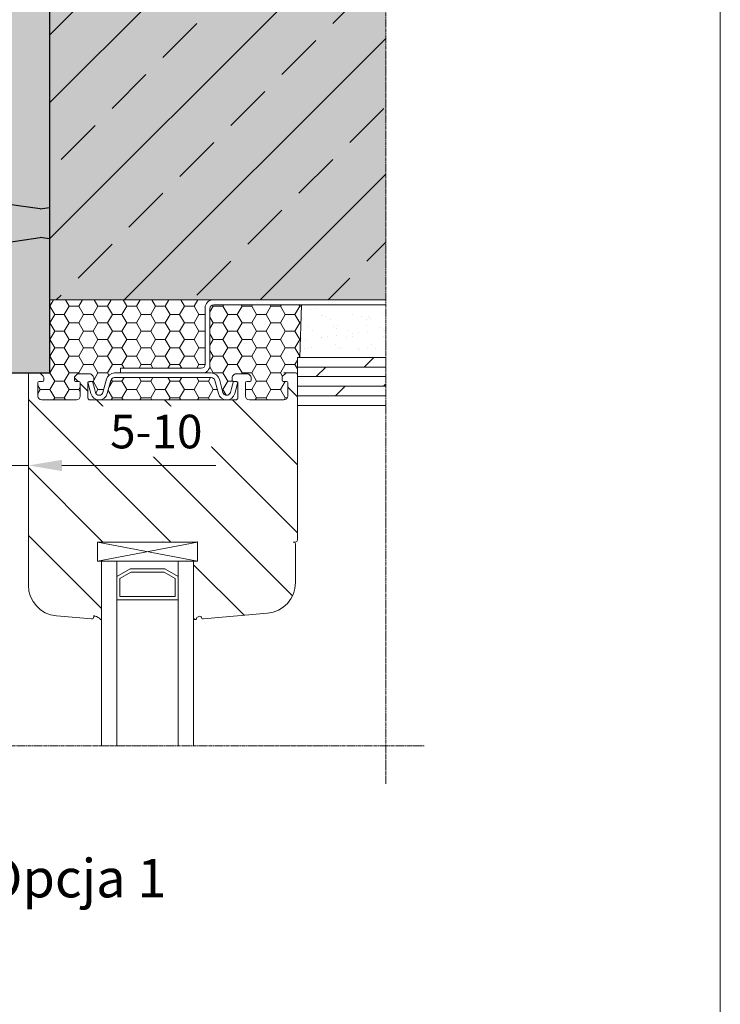
# Model space of a CAD drawing. Units: inches. Extents: x -8427 to 8781, y 18652 to 21119.
# Drawn here: x -2642 to -2459, y 19405 to 19661 of the extents above; entities that cross this region are included whole.
import ezdxf

# ---------------------------------------------------------------- set-up
doc = ezdxf.new("R2010")
doc.units = ezdxf.units.IN
doc.header["$LTSCALE"] = 0.25
doc.header["$MEASUREMENT"] = 0
doc.linetypes.add('DASHDOT', pattern=[1, 0.5, -0.25, 0, -0.25])
doc.layers.add('Etex-0-Viewports', color=2, linetype='Continuous', lineweight=9, plot=False)
for name, color, linetype, lineweight in [('Etex-Dimensions', 7, 'Continuous', 13), ('Etex-Systemlines-Centerlines', 252, 'DASHDOT', 13), ('Etex-Window and roof components', 252, 'Continuous', 13)]:
    doc.layers.add(name, color=color, linetype=linetype, lineweight=lineweight)
for name, color, linetype in [('Etex-Insulation', 252, 'Continuous'), ('Etex-Text-legends-PL', 7, 'Continuous'), ('Etex-Wall structure concrete ISO', 252, 'Continuous'), ('Etex-Wall structure masonry', 252, 'Continuous')]:
    doc.layers.add(name, color=color, linetype=linetype)
doc.layers.add('Etex-Solid Hatch insulation', color=7, linetype='Continuous', true_color=0xffffeb)
doc.layers.add('Etex-Solid Hatch wall (masonry-concrete)', color=7, linetype='Continuous', true_color=0xe8e8e8)
doc.styles.add('style Equitone', font='trebuc.ttf')
doc.dimstyles.new('Equitone', dxfattribs={"dimscale": 0, "dimtxt": 7, "dimasz": 7, "dimexe": 2.5, "dimexo": 4, "dimgap": 3.5, "dimtad": 1, "dimdec": 0, "dimzin": 0, "dimdsep": 46, "dimtxsty": 'style Equitone', "dimcen": 4, "dimclrt": 7, "dimadec": 0, "dimazin": 0, "dimtfac": 1, "dimtdec": 0, "dimtmove": 0, "dimatfit": 3, "dimfxl": 1, "dimtolj": 1, "dimtzin": 0, "dimlwd": 13, "dimlwe": 13, "dimarcsym": 1})

# ---------------------------------------------------------------- blocks, each defined once
blk = doc.blocks.new('*D205')
at = {"layer": 'Defpoints', "color": 0, "ltscale": 100, "transparency": 16777216}
for p in [(-2643.98, 19558.04), (-2639.48, 19545.04), (-2639.48, 19542.04)]:
    blk.add_point(p, dxfattribs=at)
at = {"layer": 'Etex-Dimensions', "color": 0, "linetype": 'Continuous', "lineweight": 13, "ltscale": 100, "transparency": 16777216}
for p, q in [((-2643.98, 19553.04), (-2643.98, 19538.79)), ((-2639.48, 19547.04), (-2639.48, 19551.29)), ((-2652.73, 19545.04), (-2661.48, 19545.04)), ((-2643.98, 19545.04), (-2639.48, 19545.04)), ((-2630.73, 19545.04), (-2590.67, 19545.04))]:
    blk.add_line(p, q, dxfattribs=at)
at = {"layer": 'Etex-Dimensions', "color": 0, "ltscale": 100, "transparency": 16777216}
for points in [[(-2652.73, 19546.49), (-2652.73, 19543.58), (-2643.98, 19545.04)], [(-2630.73, 19546.49), (-2630.73, 19543.58), (-2639.48, 19545.04)]]:
    blk.add_solid(points, dxfattribs=at)
at = {"layer": 'Etex-Dimensions', "color": 7, "ltscale": 100, "transparency": 16777216, "insert": (-2606.19, 19553.86), "char_height": 8.75, "attachment_point": 5, "style": 'style Equitone', "bg_fill": 3, "box_fill_scale": 1.25, "bg_fill_color": 256, "bg_fill_true_color": 13158600, "bg_fill_transparency": 0}
blk.add_mtext('\\A1;5-10', dxfattribs=at)

msp = doc.modelspace()

# ---------------------------------------------------------------- hatches: boundary and pattern name
at = {"layer": 'Etex-Insulation'}
h = msp.add_hatch(dxfattribs=at)
h.set_pattern_fill('H1INSUN1', color=256, scale=1.25, angle=90, pattern_type=2)
h.set_pattern_definition([(157.38, (-2782.727, 19617.99), (-125, 4e-06), [32.5, -1592.5]), (157.38, (-2782.727, 19742.99), (-125, 4e-06), [32.5, -1592.5]), (157.38, (-2782.727, 19867.99), (-125, 4e-06), [32.5, -1592.5]), (157.38, (-2782.727, 19992.99), (-125, 4e-06), [32.5, -1592.5]), (157.38, (-2782.727, 20117.99), (-125, 4e-06), [32.5, -1592.5]), (202.25, (-2782.727, 19722.99), (-125, -3e-06), [29.71, -2941.504]), (202.249, (-2782.727, 19847.99), (-125, -3e-06), [29.712, -2941.504]), (202.249, (-2782.727, 19972.99), (-125, -3e-06), [29.712, -2941.504]), (202.249, (-2782.727, 20097.99), (-125, -3e-06), [29.712, -2941.504]), (202.249, (-2782.727, 20222.99), (-125, -3e-06), [29.712, -2941.504]), (202.249, (-2782.727, 20347.99), (-125, -3e-06), [29.712, -2941.504]), (202.249, (-2782.727, 20472.99), (-125, -3e-06), [29.712, -2941.504]), (202.249, (-2782.727, 20597.99), (-125, -3e-06), [29.712, -2941.504]), (202.249, (-2782.727, 20722.99), (-125, -3e-06), [29.712, -2941.504]), (337.75, (-2810.227, 19691.74), (-125, -9e-06), [29.71, -2941.504]), (337.751, (-2810.227, 19816.74), (-125, -9e-06), [29.712, -2941.504]), (337.751, (-2810.227, 19941.74), (-125, -9e-06), [29.712, -2941.504]), (337.751, (-2810.227, 20066.74), (-125, -9e-06), [29.712, -2941.504]), (337.751, (-2810.227, 20191.74), (-125, -9e-06), [29.712, -2941.504]), (337.751, (-2810.227, 20316.74), (-125, -9e-06), [29.712, -2941.504]), (337.751, (-2810.227, 20441.74), (-125, -9e-06), [29.712, -2941.504]), (337.751, (-2810.227, 20566.74), (-125, -9e-06), [29.712, -2941.504]), (337.751, (-2810.227, 20691.74), (-125, -9e-06), [29.712, -2941.504]), (22.62, (-2812.727, 19647.99), (-125, -4e-06), [32.5, -1592.5]), (22.62, (-2812.727, 19772.99), (-125, -4e-06), [32.5, -1592.5]), (22.62, (-2812.727, 19897.99), (-125, -4e-06), [32.5, -1592.5]), (22.62, (-2812.727, 20022.99), (-125, -4e-06), [32.5, -1592.5]), (22.62, (-2812.727, 20147.99), (-125, -4e-06), [32.5, -1592.5]), (171.87, (-2761.477, 19611.742), (-125, 6e-06), [8.839, -875.045]), (158.199, (-2770.227, 19612.99), (-125, -1e-06), [13.463, -659.683]), (158.199, (-2770.227, 19737.99), (-125, -1e-06), [13.463, -659.683]), (21.8, (-2782.727, 19660.49), (-125, 1e-06), [13.463, -659.683]), (21.801, (-2782.727, 19785.49), (-125, 1e-06), [13.463, -659.683]), (8.13, (-2770.227, 19665.492), (-125, -6e-06), [8.839, -875.045]), (8.13, (-2761.477, 19611.742), (-125, -6e-06), [8.839, -875.045]), (26.565, (-2752.727, 19612.99), (-125, 2e-06), [8.385, -271.123]), (45, (-2745.23, 19616.74), (-125, 8e-15), [8.84, -167.938]), (56.31, (-2738.98, 19622.99), (-125, -4e-06), [4.51, -446.19]), (56.31, (-2738.98, 19747.99), (-125, -4e-06), [4.51, -446.19]), (56.31, (-2738.98, 19872.99), (-125, -4e-06), [4.507, -446.19]), (71.565, (-2736.48, 19626.74), (-125, -3e-07), [3.95, -391.33]), (71.565, (-2736.48, 19751.74), (-125, -3e-07), [3.95, -391.33]), (71.565, (-2736.48, 19876.74), (-125, -3e-07), [3.95, -391.33]), (71.565, (-2735.23, 19630.49), (-125, -3e-07), [3.95, -391.33]), (71.565, (-2735.23, 19755.49), (-125, -3e-07), [3.95, -391.33]), (71.565, (-2735.23, 19880.49), (-125, -3e-07), [3.95, -391.33]), (90, (-2733.98, 19634.24), (-125, 8e-15), [10, -115]), (108.435, (-2733.98, 19644.24), (-125, 3e-07), [3.95, -391.33]), (108.435, (-2733.98, 19769.24), (-125, 3e-07), [3.95, -391.33]), (108.435, (-2733.98, 19894.24), (-125, 3e-07), [3.95, -391.33]), (108.435, (-2735.23, 19647.99), (-125, 3e-07), [3.95, -391.33]), (108.435, (-2735.23, 19772.99), (-125, 3e-07), [3.95, -391.33]), (108.435, (-2735.23, 19897.99), (-125, 3e-07), [3.95, -391.33]), (123.69, (-2736.48, 19651.74), (-125, 4e-06), [4.51, -446.19]), (123.69, (-2736.48, 19776.74), (-125, 4e-06), [4.51, -446.19]), (123.69, (-2736.48, 19901.74), (-125, 4e-06), [4.507, -446.187]), (135, (-2738.98, 19655.49), (-125, 8e-15), [8.84, -167.94]), (153.435, (-2745.227, 19661.74), (-125, -2e-06), [8.385, -271.123]), (171.87, (-2752.727, 19665.492), (-125, 6e-06), [8.839, -875.045]), (171.87, (-2761.477, 19674.242), (-125, 6e-06), [8.839, -875.045]), (158.2, (-2770.227, 19675.49), (-125, -1e-06), [13.463, -659.683]), (158.199, (-2770.227, 19800.49), (-125, -1e-06), [13.463, -659.683]), (21.801, (-2782.727, 19722.99), (-125, 1e-06), [13.463, -659.683]), (21.801, (-2782.727, 19847.99), (-125, 1e-06), [13.463, -659.683]), (8.13, (-2770.227, 19727.992), (-125, -6e-06), [8.839, -875.045]), (8.13, (-2761.477, 19674.242), (-125, -6e-06), [8.839, -875.045]), (26.565, (-2752.727, 19675.49), (-125, 2e-06), [8.385, -271.123]), (45, (-2745.23, 19679.24), (-125, 8e-15), [8.84, -167.94]), (56.31, (-2738.98, 19685.49), (-125, -4e-06), [4.51, -446.19]), (56.31, (-2738.98, 19810.49), (-125, -4e-06), [4.51, -446.19]), (56.31, (-2738.98, 19935.49), (-125, -4e-06), [4.507, -446.187]), (71.565, (-2736.48, 19689.24), (-125, -3e-07), [3.95, -391.33]), (71.565, (-2736.48, 19814.24), (-125, -3e-07), [3.95, -391.33]), (71.565, (-2736.48, 19939.24), (-125, -3e-07), [3.95, -391.33]), (71.565, (-2735.23, 19692.99), (-125, -3e-07), [3.95, -391.33]), (71.565, (-2735.23, 19817.99), (-125, -3e-07), [3.95, -391.33]), (71.565, (-2735.23, 19942.99), (-125, -3e-07), [3.95, -391.33]), (90, (-2733.98, 19696.74), (-125, 8e-15), [10, -115]), (108.435, (-2733.98, 19706.74), (-125, 3e-07), [3.95, -391.33]), (108.435, (-2733.98, 19831.74), (-125, 3e-07), [3.95, -391.33]), (108.435, (-2733.98, 19956.74), (-125, 3e-07), [3.95, -391.33]), (108.435, (-2735.23, 19710.49), (-125, 3e-07), [3.95, -391.33]), (108.435, (-2735.23, 19835.49), (-125, 3e-07), [3.95, -391.33]), (108.435, (-2735.23, 19960.49), (-125, 3e-07), [3.95, -391.33]), (123.69, (-2736.48, 19714.24), (-125, 4e-06), [4.51, -446.19]), (123.69, (-2736.48, 19839.24), (-125, 4e-06), [4.51, -446.19]), (123.69, (-2736.48, 19964.24), (-125, 4e-06), [4.507, -446.187]), (135, (-2738.98, 19717.99), (-125, 8e-15), [8.84, -167.94]), (153.435, (-2745.227, 19724.24), (-125, -2e-06), [8.385, -271.123]), (171.87, (-2752.727, 19727.992), (-125, 6e-06), [8.839, -875.045]), (171.87, (-2831.477, 19642.992), (-125, 6e-06), [8.839, -875.045]), (153.435, (-2840.227, 19644.24), (-125, -2e-06), [8.385, -271.123]), (135, (-2847.73, 19647.99), (-125, 8e-15), [8.84, -167.938]), (123.69, (-2853.98, 19654.24), (-125, 4e-06), [4.51, -446.19]), (123.69, (-2853.98, 19779.24), (-125, 4e-06), [4.51, -446.19]), (123.69, (-2853.98, 19904.24), (-125, 4e-06), [4.507, -446.187]), (108.435, (-2856.48, 19657.99), (-125, 3e-07), [3.95, -391.33]), (108.435, (-2856.48, 19782.99), (-125, 3e-07), [3.95, -391.33]), (108.435, (-2856.48, 19907.99), (-125, 3e-07), [3.95, -391.33]), (108.435, (-2857.73, 19661.74), (-125, 3e-07), [3.95, -391.33]), (108.435, (-2857.73, 19786.74), (-125, 3e-07), [3.95, -391.33]), (108.435, (-2857.73, 19911.74), (-125, 3e-07), [3.95, -391.33]), (90, (-2858.98, 19665.49), (-125, 8e-15), [10, -115]), (71.565, (-2858.98, 19675.49), (-125, -3e-07), [3.95, -391.33]), (71.565, (-2858.98, 19800.49), (-125, -3e-07), [3.95, -391.33]), (71.565, (-2858.98, 19925.49), (-125, -3e-07), [3.95, -391.33]), (71.565, (-2857.73, 19679.24), (-125, -3e-07), [3.95, -391.33]), (71.565, (-2857.73, 19804.24), (-125, -3e-07), [3.95, -391.33]), (71.565, (-2857.73, 19929.24), (-125, -3e-07), [3.95, -391.33]), (56.31, (-2856.48, 19682.99), (-125, -4e-06), [4.51, -446.19]), (56.31, (-2856.48, 19807.99), (-125, -4e-06), [4.507, -446.187]), (56.31, (-2856.48, 19932.99), (-125, -4e-06), [4.507, -446.187]), (45, (-2853.98, 19686.74), (-125, 8e-15), [8.84, -167.938]), (26.565, (-2847.727, 19692.99), (-125, 2e-06), [8.385, -271.123]), (8.13, (-2840.227, 19696.742), (-125, -6e-06), [8.839, -875.045]), (8.13, (-2831.477, 19642.992), (-125, -6e-06), [8.839, -875.045]), (20.556, (-2822.727, 19644.24), (-125, 2e-06), [10.68, -1057.32]), (20.556, (-2822.727, 19769.24), (-125, 2e-06), [10.68, -1057.32]), (20.556, (-2822.727, 19894.24), (-125, 2e-06), [10.68, -1057.32]), (158.199, (-2810.227, 19691.74), (-125, -1e-06), [13.463, -659.683]), (158.199, (-2810.227, 19816.74), (-125, -1e-06), [13.463, -659.683]), (171.87, (-2822.727, 19696.742), (-125, 6e-06), [8.839, -875.045]), (90, (-2858.98, 19607.99), (-125, 8e-15), [5, -120]), (71.565, (-2858.98, 19612.99), (-125, -3e-07), [3.95, -391.33]), (71.565, (-2858.98, 19737.99), (-125, -3e-07), [3.95, -391.33]), (71.565, (-2858.98, 19862.99), (-125, -3e-07), [3.95, -391.33]), (71.565, (-2857.73, 19616.74), (-125, -3e-07), [3.95, -391.33]), (71.565, (-2857.73, 19741.74), (-125, -3e-07), [3.95, -391.33]), (71.565, (-2857.73, 19866.74), (-125, -3e-07), [3.95, -391.33]), (56.31, (-2856.48, 19620.49), (-125, -4e-06), [4.51, -446.19]), (56.31, (-2856.48, 19745.49), (-125, -4e-06), [4.51, -446.19]), (56.31, (-2856.48, 19870.49), (-125, -4e-06), [4.507, -446.187]), (45, (-2853.98, 19624.24), (-125, 8e-15), [8.84, -167.938]), (26.565, (-2847.727, 19630.49), (-125, 2e-06), [8.385, -271.123]), (8.13, (-2840.227, 19634.242), (-125, -6e-06), [8.839, -875.045]), (159.444, (-2812.727, 19630.49), (-125, -2e-06), [10.68, -1057.32]), (159.444, (-2812.727, 19755.49), (-125, -2e-06), [10.68, -1057.32]), (159.444, (-2812.727, 19880.49), (-125, -2e-06), [10.68, -1057.32]), (171.87, (-2822.727, 19634.242), (-125, 6e-06), [8.839, -875.045]), (171.87, (-2831.477, 19705.492), (-125, 6e-06), [8.839, -875.045]), (153.435, (-2840.227, 19706.74), (-125, -2e-06), [8.385, -271.123]), (135, (-2847.73, 19710.49), (-125, 8e-15), [8.84, -167.938]), (123.69, (-2853.98, 19716.74), (-125, 4e-06), [4.51, -446.19]), (123.69, (-2853.98, 19841.74), (-125, 4e-06), [4.507, -446.187]), (123.69, (-2853.98, 19966.74), (-125, 4e-06), [4.507, -446.187]), (108.435, (-2856.48, 19720.49), (-125, 3e-07), [3.95, -391.33]), (108.435, (-2856.48, 19845.49), (-125, 3e-07), [3.95, -391.33]), (108.435, (-2856.48, 19970.49), (-125, 3e-07), [3.953, -391.33]), (108.435, (-2857.73, 19724.24), (-125, 3e-07), [3.95, -391.33]), (108.435, (-2857.73, 19849.24), (-125, 3e-07), [3.95, -391.33]), (108.435, (-2857.73, 19974.24), (-125, 3e-07), [3.953, -391.33]), (90, (-2858.98, 19727.99), (-125, 8e-15), [5, -120]), (8.13, (-2831.477, 19705.492), (-125, -6e-06), [8.839, -875.045]), (21.801, (-2822.727, 19706.74), (-125, 1e-06), [13.463, -659.683]), (21.801, (-2822.727, 19831.74), (-125, 1e-06), [13.463, -659.683])])
h.paths.add_polyline_path([(-2681.06, 19673.6), (-2688.13, 19680.67), (-2684.59, 19684.21), (-2684.59, 19756.31), (-2681.06, 19759.84), (-2688.13, 19766.91), (-2684.59, 19770.45), (-2684.59, 19773.8), (-2733.98, 19773.8), (-2733.98, 19608.04), (-2727.99, 19608.04), (-2727.99, 19608.59, -0.088373), (-2723.11, 19609.66, -0.083321), (-2718.49, 19608.7, -0.360673), (-2718.23, 19608.38), (-2718.23, 19608.04), (-2694.47, 19608.04), (-2694.47, 19606.04), (-2684.59, 19606.04), (-2684.59, 19670.07)])
h.paths.add_polyline_path([(-2633.98, 19773.8), (-2674.59, 19773.8), (-2674.59, 19770.45), (-2678.13, 19766.91), (-2671.06, 19759.84), (-2674.59, 19756.31), (-2674.59, 19684.21), (-2678.13, 19680.67), (-2671.06, 19673.6), (-2674.59, 19670.07), (-2674.59, 19606.04), (-2652.04, 19606.04), (-2652.04, 19569.1), (-2633.98, 19569.1)])
at = {"layer": 'Etex-Solid Hatch insulation', "ltscale": 100}
h = msp.add_hatch(color=256, dxfattribs=at)
h.dxf.hatch_style = 1
h.paths.add_polyline_path([(-2681.06, 19673.6), (-2688.13, 19680.67), (-2684.59, 19684.21), (-2684.59, 19756.31), (-2681.06, 19759.84), (-2688.13, 19766.91), (-2684.59, 19770.45), (-2684.59, 19773.8), (-2733.98, 19773.8), (-2733.98, 19608.04), (-2727.99, 19608.04), (-2727.99, 19608.59, -0.088373), (-2723.11, 19609.66, -0.083321), (-2718.49, 19608.7, -0.360673), (-2718.23, 19608.38), (-2718.23, 19608.04), (-2694.47, 19608.04), (-2694.47, 19606.04), (-2684.59, 19606.04), (-2684.59, 19670.07)])
h.paths.add_polyline_path([(-2633.98, 19773.8), (-2674.59, 19773.8), (-2674.59, 19770.45), (-2678.13, 19766.91), (-2671.06, 19759.84), (-2674.59, 19756.31), (-2674.59, 19684.21), (-2678.13, 19680.67), (-2671.06, 19673.6), (-2674.59, 19670.07), (-2674.59, 19606.04), (-2652.04, 19606.04), (-2652.04, 19569.1), (-2633.98, 19569.1)])
at = {"layer": 'Etex-Solid Hatch wall (masonry-concrete)', "ltscale": 100}
h = msp.add_hatch(color=256, dxfattribs=at)
h.dxf.hatch_style = 1
h.paths.add_polyline_path([(-2633.98, 19588.1), (-2546.48, 19588.1), (-2546.48, 19719.1), (-2633.98, 19719.1)])
h.paths.add_polyline_path([(-2546.48, 19719.1), (-2546.48, 19773.8), (-2633.98, 19773.8), (-2633.98, 19719.1)])
at = {"layer": 'Etex-Wall structure concrete ISO', "transparency": 33554559}
h = msp.add_hatch(dxfattribs=at)
h.set_pattern_fill('ANSI33', color=256, scale=100)
h.set_pattern_definition([(45, (-19124.254, 7780.645), (-17.67767, 17.67767), []), (45, (-19106.576, 7780.645), (-17.67767, 17.67767), [12.5, -6.25])])
h.paths.add_polyline_path([(-2633.98, 19588.1), (-2546.48, 19588.1), (-2546.48, 19719.1), (-2633.98, 19719.1)])
at = {"layer": 'Etex-Window and roof components'}
h = msp.add_hatch(dxfattribs=at)
h.set_pattern_fill('HONEY', color=256, scale=20)
h.set_pattern_definition([(0, (-39558.8785, 7912.4267), (3.75, 2.16506351), [2.5, -5]), (120, (-39558.8785, 7912.4267), (-3.75, 2.16506351), [2.5, -5]), (60, (-39558.8785, 7912.4267), (8e-16, 4.33012702), [-5, 2.5])])
h.paths.add_polyline_path([(-2593.48, 19586.1, -0.41423), (-2591.48, 19588.1), (-2594.23, 19588.1), (-2633.98, 19588.1), (-2633.98, 19569.1), (-2636.68, 19569.1, -0.198912), (-2636.33, 19568.95), (-2635.62, 19568.24, -0.198912), (-2635.48, 19567.89), (-2635.48, 19567.2, -0.414214), (-2635.78, 19566.9), (-2636.68, 19566.9, 0.414214), (-2636.98, 19566.6), (-2636.98, 19563.1, 0.414214), (-2635.98, 19562.1), (-2626.98, 19562.1, 0.414214), (-2625.98, 19563.1), (-2625.98, 19566.6, 0.414214), (-2626.28, 19566.9), (-2627.18, 19566.9, -0.414214), (-2627.48, 19567.2), (-2627.48, 19567.89, -0.198912), (-2627.33, 19568.24), (-2626.82, 19568.75, -0.198912), (-2626.47, 19568.9), (-2623.48, 19568.9, -0.198912), (-2623.13, 19568.75), (-2622.62, 19568.24, -0.198912), (-2622.48, 19567.89), (-2622.48, 19567.2, -0.414214), (-2622.78, 19566.9), (-2622.79, 19566.9), (-2622.3, 19565.05), (-2622.03, 19564.03, 0.764987), (-2620.1, 19564.04), (-2619.84, 19565.01), (-2619.18, 19567.46, -0.340681), (-2617.05, 19569.1), (-2615.48, 19569.1), (-2615.48, 19570.35), (-2611.48, 19570.35), (-2594.48, 19570.35, 0.414214), (-2593.48, 19571.35)])
h.paths.add_polyline_path([(-2568.4, 19586.85), (-2591.23, 19586.85, 0.414236), (-2592.23, 19585.85), (-2592.23, 19571.1, -0.414214), (-2594.23, 19569.1), (-2591.9, 19569.1, -0.339457), (-2589.78, 19567.47), (-2589.78, 19567.47), (-2588.86, 19564.04, 0.769953), (-2586.92, 19564.05), (-2586.65, 19565.05), (-2586.16, 19566.9), (-2586.18, 19566.9, -0.414214), (-2586.48, 19567.2), (-2586.48, 19567.89, -0.198912), (-2586.33, 19568.24), (-2585.82, 19568.75, -0.198912), (-2585.47, 19568.9), (-2582.48, 19568.9, -0.198912), (-2582.13, 19568.75), (-2581.62, 19568.24, -0.198912), (-2581.48, 19567.89), (-2581.48, 19567.2, -0.414214), (-2581.78, 19566.9), (-2582.68, 19566.9, 0.414214), (-2582.98, 19566.6), (-2582.98, 19563.1, 0.414214), (-2581.98, 19562.1), (-2572.98, 19562.1, 0.414214), (-2571.98, 19563.1), (-2571.98, 19566.6, 0.414214), (-2572.28, 19566.9), (-2573.18, 19566.9, -0.414214), (-2573.48, 19567.2), (-2573.48, 19567.89, -0.198912), (-2573.33, 19568.24), (-2572.62, 19568.95, -0.198324), (-2572.27, 19569.1), (-2570.71, 19569.1), (-2569.98, 19569.1, -0.414214), (-2569.48, 19568.6), (-2569.48, 19573.1), (-2568.83, 19573.1)])
h.paths.add_polyline_path([(-2591.9, 19567.9), (-2617.05, 19567.9, 0.340994), (-2618.02, 19567.15), (-2618.68, 19564.69), (-2618.94, 19563.73, -0.339606), (-2621.06, 19562.1), (-2587.89, 19562.1, -0.339453), (-2590.02, 19563.73), (-2590.94, 19567.16, 0.337679)])
h = msp.add_hatch(dxfattribs=at)
h.set_pattern_fill('AR-SAND', color=256, scale=3, style=0)
h.set_pattern_definition([(37.5, (0, 0), (-0.1889801, 5.7804713), [0, -4.56, 0, -5.1, 0, -4.875]), (7.5, (0, 0), (5.30933, 8.4664382), [0, -2.46, 0, -4.11, 0, -1.575]), (327.5, (-3.69, 0), (9.3424256, 0.0169772), [0, -1.5, 0, -5.4, 0, -7.05]), (317.5, (-3.69, 0), (9.0183798, 2.6330267), [0, -0.75, 0, -3.54, 0, -4.05])])
h.paths.add_polyline_path([(-2546.48, 19573.1), (-2546.48, 19586.1), (-2568.46, 19586.1), (-2568.83, 19573.1)])
h = msp.add_hatch(dxfattribs=at)
h.set_pattern_fill('DOLMIT', color=256, scale=10)
h.set_pattern_definition([(0, (-18572.0868, 7780.6448), (0, 2.5), []), (45, (-18572.087, 7780.645), (-5, 5), [3.535534, -7.071068])])
h.paths.add_polyline_path([(-2546.48, 19560.6), (-2546.48, 19573.1), (-2569.48, 19573.1), (-2569.48, 19560.6)])
at = {"layer": 'Etex-Window and roof components', "transparency": 33554559}
h = msp.add_hatch(dxfattribs=at)
h.set_pattern_fill('ANSI31', color=256, scale=100, angle=90)
h.set_pattern_definition([(135, (-39582.984, 8510.779), (-8.8388348, -8.8388348), [])])
edge = h.paths.add_edge_path()
edge.add_line((-2621.48, 19525.1), (-2621.48, 19520.1))
edge.add_line((-2621.48, 19520.1), (-2621.48, 19520.1))
edge.add_line((-2621.48, 19520.1), (-2620.48, 19520.1))
edge.add_line((-2620.48, 19520.1), (-2620.48, 19505))
edge.add_arc((-2620.59, 19505.01), 0.11, 222.3966, 357.7714, ccw=False)
edge.add_arc((-2623.02, 19502.74), 3.22, 42.9086, 76.892)
edge.add_arc((-2622.33, 19506.02), 0.15, 180, 282.3078, ccw=False)
edge.add_line((-2622.48, 19506.02), (-2622.48, 19505.6))
edge.add_arc((-2622.98, 19505.6), 0.5, 265, 360, ccw=False)
edge.add_line((-2623.02, 19505.1), (-2632.17, 19505.9))
edge.add_arc((-2631.48, 19513.87), 8, 180, 265, ccw=False)
edge.add_line((-2639.48, 19513.87), (-2639.48, 19537.2))
edge.add_line((-2639.48, 19537.2), (-2639.48, 19568.6))
edge.add_arc((-2638.98, 19568.6), 0.5, 90, 180, ccw=False)
edge.add_line((-2638.98, 19569.1), (-2636.68, 19569.1))
edge.add_arc((-2636.68, 19568.6), 0.5, 45, 90, ccw=False)
edge.add_line((-2636.33, 19568.95), (-2635.62, 19568.24))
edge.add_arc((-2635.98, 19567.89), 0.5, 0, 45, ccw=False)
edge.add_line((-2635.48, 19567.89), (-2635.48, 19567.2))
edge.add_arc((-2635.78, 19567.2), 0.3, 270, 360, ccw=False)
edge.add_line((-2635.78, 19566.9), (-2636.68, 19566.9))
edge.add_arc((-2636.68, 19566.6), 0.3, 90, 180)
edge.add_line((-2636.98, 19566.6), (-2636.98, 19563.1))
edge.add_arc((-2635.98, 19563.1), 1, 180, 270)
edge.add_line((-2635.98, 19562.1), (-2626.98, 19562.1))
edge.add_arc((-2626.98, 19563.1), 1, 270, 360)
edge.add_line((-2625.98, 19563.1), (-2625.98, 19566.6))
edge.add_arc((-2626.28, 19566.6), 0.3, 360, 450)
edge.add_line((-2626.28, 19566.9), (-2627.18, 19566.9))
edge.add_arc((-2627.18, 19567.2), 0.3, 180, 270, ccw=False)
edge.add_line((-2627.48, 19567.2), (-2627.48, 19567.89))
edge.add_arc((-2626.98, 19567.89), 0.5, 135, 180, ccw=False)
edge.add_line((-2627.33, 19568.24), (-2626.82, 19568.75))
edge.add_arc((-2626.47, 19568.4), 0.5, 90, 135, ccw=False)
edge.add_line((-2626.47, 19568.9), (-2623.48, 19568.9))
edge.add_arc((-2623.48, 19568.4), 0.5, 45, 90, ccw=False)
edge.add_line((-2623.13, 19568.75), (-2622.62, 19568.24))
edge.add_arc((-2622.98, 19567.89), 0.5, 0, 45, ccw=False)
edge.add_line((-2622.48, 19567.89), (-2622.48, 19567.2))
edge.add_arc((-2622.78, 19567.2), 0.3, 270, 360, ccw=False)
edge.add_line((-2622.78, 19566.9), (-2623.68, 19566.9))
edge.add_arc((-2623.68, 19566.6), 0.3, 90, 180)
edge.add_line((-2623.98, 19566.6), (-2623.98, 19562.6))
edge.add_arc((-2623.48, 19562.6), 0.5, 180, 270)
edge.add_line((-2623.48, 19562.1), (-2585.48, 19562.1))
edge.add_arc((-2585.48, 19562.6), 0.5, 270, 360)
edge.add_line((-2584.98, 19562.6), (-2584.98, 19566.6))
edge.add_arc((-2585.28, 19566.6), 0.3, 360, 450)
edge.add_line((-2585.28, 19566.9), (-2586.18, 19566.9))
edge.add_arc((-2586.18, 19567.2), 0.3, 180, 270, ccw=False)
edge.add_line((-2586.48, 19567.2), (-2586.48, 19567.89))
edge.add_arc((-2585.98, 19567.89), 0.5, 135, 180, ccw=False)
edge.add_line((-2586.33, 19568.24), (-2585.82, 19568.75))
edge.add_arc((-2585.47, 19568.4), 0.5, 90, 135, ccw=False)
edge.add_line((-2585.47, 19568.9), (-2582.48, 19568.9))
edge.add_arc((-2582.48, 19568.4), 0.5, 45, 90, ccw=False)
edge.add_line((-2582.13, 19568.75), (-2581.62, 19568.24))
edge.add_arc((-2581.98, 19567.89), 0.5, 0, 45, ccw=False)
edge.add_line((-2581.48, 19567.89), (-2581.48, 19567.2))
edge.add_arc((-2581.78, 19567.2), 0.3, 270, 360, ccw=False)
edge.add_line((-2581.78, 19566.9), (-2582.68, 19566.9))
edge.add_arc((-2582.68, 19566.6), 0.3, 90, 180)
edge.add_line((-2582.98, 19566.6), (-2582.98, 19563.1))
edge.add_arc((-2581.98, 19563.1), 1, 180, 270)
edge.add_line((-2581.98, 19562.1), (-2572.98, 19562.1))
edge.add_arc((-2572.98, 19563.1), 1, 270, 360)
edge.add_line((-2571.98, 19563.1), (-2571.98, 19566.6))
edge.add_arc((-2572.28, 19566.6), 0.3, 360, 450)
edge.add_line((-2572.28, 19566.9), (-2573.18, 19566.9))
edge.add_arc((-2573.18, 19567.2), 0.3, 180, 270, ccw=False)
edge.add_line((-2573.48, 19567.2), (-2573.48, 19567.89))
edge.add_arc((-2572.98, 19567.89), 0.5, 135, 180, ccw=False)
edge.add_line((-2573.33, 19568.24), (-2572.62, 19568.95))
edge.add_arc((-2572.27, 19568.6), 0.5, 89.8704, 135, ccw=False)
edge.add_line((-2572.27, 19569.1), (-2570.71, 19569.1))
edge.add_line((-2570.71, 19569.1), (-2569.98, 19569.1))
edge.add_arc((-2569.98, 19568.6), 0.5, 0, 89.889, ccw=False)
edge.add_line((-2569.48, 19568.6), (-2569.48, 19525.6))
edge.add_arc((-2569.98, 19525.6), 0.5, 270, 360, ccw=False)
edge.add_line((-2569.98, 19525.1), (-2570.48, 19525.1))
edge.add_arc((-2570.48, 19524.6), 0.5, 0, 90, ccw=False)
edge.add_line((-2569.98, 19524.6), (-2569.98, 19514.53))
edge.add_arc((-2577.98, 19514.53), 8, 275, 360, ccw=False)
edge.add_line((-2577.28, 19506.56), (-2593.93, 19505.1))
edge.add_arc((-2593.98, 19505.6), 0.5, 168.5171, 275, ccw=False)
edge.add_spline(control_points=[(-2594.48, 19505.7), (-2594.85, 19505.82), (-2595.06, 19505.75), (-2595.56, 19505.59), (-2595.74, 19505.3), (-2595.73, 19505.1), (-2595.83, 19505), (-2595.91, 19504.95), (-2596.22, 19504.94), (-2596.36, 19505.05), (-2596.46, 19505.19), (-2596.48, 19505.48)], knot_values=[0.047619, 0.047619, 0.047619, 0.047619, 0.05291, 0.058201, 0.063492, 0.068783, 0.074074, 0.079365, 0.084656, 0.089947, 0.095238, 0.095238, 0.095238, 0.095238], weights=[1, 1, 1, 1, 1, 1, 1, 1, 1, 1, 1, 1], degree=3, periodic=0)
edge.add_line((-2596.48, 19505.48), (-2596.48, 19520.1))
edge.add_line((-2596.48, 19520.1), (-2595.48, 19520.1))
edge.add_line((-2595.48, 19520.1), (-2595.48, 19520.1))
edge.add_line((-2595.48, 19520.1), (-2595.48, 19525.1))
edge.add_line((-2595.48, 19525.1), (-2595.48, 19525.1))
edge.add_line((-2595.48, 19525.1), (-2621.48, 19525.1))

# ---------------------------------------------------------------- linework, layer by layer
at = {"layer": 'Etex-Insulation', "ltscale": 100}
msp.add_line((-2652.04, 19569.1), (-2633.98, 19569.1), dxfattribs=at)
at = {"layer": 'Etex-Systemlines-Centerlines'}
for p, q in [((-2546.48, 19783.8), (-2546.48, 19462.08)), ((-2536.48, 19472.08), (-2674.59, 19472.08))]:
    msp.add_line(p, q, dxfattribs=at)
at = {"layer": 'Etex-Wall structure masonry', "transparency": 33554687}
msp.add_line((-2633.98, 19773.8), (-2633.98, 19569.1), dxfattribs=at)
at = {"layer": 'Etex-Window and roof components'}
for p, q in [((-2546.48, 19588.1), (-2633.98, 19588.1)), ((-2593.48, 19586.1), (-2593.48, 19571.35)), ((-2591.48, 19588.1), (-2575.98, 19588.1)), ((-2591.23, 19586.85), (-2546.48, 19586.85)), ((-2575.93, 19588.1), (-2575.98, 19588.1)), ((-2565.98, 19588.1), (-2566.03, 19588.1)), ((-2565.98, 19588.1), (-2546.48, 19588.1)), ((-2592.23, 19571.1), (-2592.23, 19585.85)), ((-2569.48, 19573.1), (-2546.48, 19573.1)), ((-2639.48, 19537.2), (-2639.48, 19568.6)), ((-2638.98, 19569.1), (-2636.68, 19569.1)), ((-2637.73, 19569.1), (-2633.98, 19569.1)), ((-2636.33, 19568.95), (-2635.62, 19568.24)), ((-2627.33, 19568.24), (-2626.82, 19568.75)), ((-2626.47, 19568.9), (-2623.48, 19568.9)), ((-2623.13, 19568.75), (-2622.62, 19568.24)), ((-2611.48, 19569.1), (-2617.05, 19569.1)), ((-2615.48, 19569.1), (-2615.48, 19570.35)), ((-2611.48, 19570.35), (-2615.48, 19570.35)), ((-2594.48, 19570.35), (-2611.48, 19570.35)), ((-2594.23, 19569.1), (-2611.48, 19569.1)), ((-2591.9, 19569.1), (-2594.23, 19569.1)), ((-2586.33, 19568.24), (-2585.82, 19568.75)), ((-2585.47, 19568.9), (-2582.48, 19568.9)), ((-2582.13, 19568.75), (-2581.62, 19568.24)), ((-2573.33, 19568.24), (-2572.62, 19568.95)), ((-2573.01, 19569.1), (-2570.71, 19569.1)), ((-2572.27, 19569.1), (-2569.98, 19569.1)), ((-2569.48, 19568.6), (-2569.48, 19525.6)), ((-2636.98, 19566.6), (-2636.98, 19563.1)), ((-2635.78, 19566.9), (-2636.68, 19566.9)), ((-2635.48, 19567.89), (-2635.48, 19567.2)), ((-2627.48, 19567.2), (-2627.48, 19567.89)), ((-2626.28, 19566.9), (-2627.18, 19566.9)), ((-2625.98, 19563.1), (-2625.98, 19566.6)), ((-2622.82, 19566.99), (-2623.98, 19566.68)), ((-2623.98, 19566.68), (-2623.46, 19564.74)), ((-2623.98, 19566.6), (-2623.98, 19562.6)), ((-2622.78, 19566.9), (-2623.68, 19566.9)), ((-2622.3, 19565.05), (-2622.82, 19566.99)), ((-2622.48, 19567.89), (-2622.48, 19567.2)), ((-2619.18, 19567.47), (-2619.84, 19565.01)), ((-2618.68, 19564.69), (-2618.02, 19567.16)), ((-2617.05, 19567.9), (-2591.9, 19567.9)), ((-2590.94, 19567.16), (-2590.02, 19563.73)), ((-2588.86, 19564.04), (-2589.78, 19567.47)), ((-2586.65, 19565.05), (-2586.14, 19566.99)), ((-2586.48, 19567.2), (-2586.48, 19567.89)), ((-2586.18, 19566.9), (-2585.28, 19566.9)), ((-2586.14, 19566.99), (-2584.98, 19566.68)), ((-2584.98, 19566.68), (-2585.49, 19564.74)), ((-2584.98, 19562.6), (-2584.98, 19566.6)), ((-2582.98, 19566.6), (-2582.98, 19563.1)), ((-2581.78, 19566.9), (-2582.68, 19566.9)), ((-2581.48, 19567.89), (-2581.48, 19567.2)), ((-2573.48, 19567.2), (-2573.48, 19567.89)), ((-2572.28, 19566.9), (-2573.18, 19566.9)), ((-2571.98, 19563.1), (-2571.98, 19566.6)), ((-2623.46, 19564.74), (-2623.19, 19563.73)), ((-2622.03, 19564.04), (-2622.3, 19565.05)), ((-2619.84, 19565.01), (-2620.1, 19564.04)), ((-2618.94, 19563.73), (-2618.68, 19564.69)), ((-2586.65, 19565.05), (-2586.93, 19564.04)), ((-2585.77, 19563.73), (-2585.49, 19564.74)), ((-2635.98, 19562.1), (-2626.98, 19562.1)), ((-2623.48, 19562.1), (-2585.48, 19562.1)), ((-2581.98, 19562.1), (-2572.98, 19562.1)), ((-2639.48, 19513.87), (-2639.48, 19537.2)), ((-2621.48, 19520.1), (-2595.48, 19525.1)), ((-2621.48, 19525.1), (-2595.48, 19520.1)), ((-2595.48, 19525.1), (-2621.48, 19525.1)), ((-2621.48, 19525.1), (-2621.48, 19520.1)), ((-2595.48, 19520.1), (-2595.48, 19525.1)), ((-2569.98, 19525.1), (-2570.48, 19525.1)), ((-2569.98, 19524.6), (-2569.98, 19514.53)), ((-2595.48, 19520.1), (-2621.48, 19520.1)), ((-2620.48, 19520.1), (-2620.48, 19472.08)), ((-2596.48, 19520.1), (-2620.48, 19520.1)), ((-2616.48, 19520.1), (-2616.48, 19472.08)), ((-2616.48, 19516.1), (-2616.48, 19520.1)), ((-2616.48, 19520.1), (-2600.48, 19520.1)), ((-2600.48, 19520.1), (-2600.48, 19472.08)), ((-2600.48, 19520.1), (-2600.48, 19516.1)), ((-2596.48, 19520.1), (-2596.48, 19472.08)), ((-2613.01, 19518.1), (-2616.48, 19516.1)), ((-2603.94, 19518.1), (-2613.01, 19518.1)), ((-2600.48, 19516.1), (-2603.94, 19518.1)), ((-2620.48, 19511.31), (-2620.48, 19505.01)), ((-2623.02, 19505.1), (-2632.17, 19505.9)), ((-2622.48, 19506.02), (-2622.48, 19505.6)), ((-2594.48, 19505.6), (-2594.48, 19505.7)), ((-2577.28, 19506.56), (-2593.93, 19505.1))]:
    msp.add_line(p, q, dxfattribs=at)
at = {"layer": 'Etex-Window and roof components', "extrusion": (0, 0, -1)}
for p, q in [((-2621.48, 19520.1), (-2621.48, 19525.1)), ((-2621.48, 19520.1), (-2595.48, 19525.1)), ((-2621.48, 19525.1), (-2595.48, 19520.1)), ((-2595.48, 19525.1), (-2621.48, 19525.1)), ((-2609.26, 19525.1), (-2620.74, 19525.1)), ((-2595.48, 19520.1), (-2595.48, 19525.1)), ((-2595.48, 19520.1), (-2621.48, 19520.1)), ((-2616.48, 19516.1), (-2613.01, 19518.1)), ((-2616.48, 19516.1), (-2613.01, 19518.1)), ((-2615.68, 19515.64), (-2612.8, 19517.3)), ((-2613.01, 19518.1), (-2603.94, 19518.1)), ((-2613.01, 19518.1), (-2603.94, 19518.1)), ((-2612.8, 19517.3), (-2604.16, 19517.3)), ((-2604.16, 19517.3), (-2601.28, 19515.64)), ((-2603.94, 19518.1), (-2600.48, 19516.1)), ((-2603.94, 19518.1), (-2600.48, 19516.1)), ((-2616.48, 19510.1), (-2616.48, 19516.1)), ((-2615.68, 19510.9), (-2615.68, 19515.64)), ((-2601.28, 19515.64), (-2601.28, 19510.9)), ((-2600.48, 19516.1), (-2600.48, 19510.1)), ((-2600.48, 19510.1), (-2616.48, 19510.1)), ((-2601.28, 19510.9), (-2615.68, 19510.9))]:
    msp.add_line(p, q, dxfattribs=at)
at = {"layer": 'Etex-Window and roof components'}
for points in [[(-2568.83, 19573.1), (-2568.83, 19573.1), (-2568.4, 19586.85), (-2546.48, 19586.85)], [(-2546.48, 19560.6), (-2569.48, 19560.6), (-2569.48, 19573.1), (-2546.48, 19573.1)]]:
    msp.add_lwpolyline(points, dxfattribs=at)
for centre, radius, start, end in [((-2591.48, 19586.1), 2, 90, 180), ((-2594.23, 19571.1), 2, 270, 0), ((-2638.98, 19568.6), 0.5, 90, 180), ((-2636.68, 19568.6), 0.5, 45, 90), ((-2635.98, 19567.89), 0.5, 0, 45), ((-2626.98, 19567.89), 0.5, 135, 180), ((-2626.47, 19568.4), 0.5, 90, 135), ((-2623.48, 19568.4), 0.5, 45, 90), ((-2622.98, 19567.89), 0.5, 0, 45), ((-2617.05, 19566.9), 2.2, 90, 165), ((-2591.9, 19566.9), 2.2, 15, 90), ((-2585.98, 19567.89), 0.5, 135, 180), ((-2585.47, 19568.4), 0.5, 90, 135), ((-2582.48, 19568.4), 0.5, 45, 90), ((-2581.98, 19567.89), 0.5, 0, 45), ((-2572.98, 19567.89), 0.5, 135, 180), ((-2572.27, 19568.6), 0.5, 90, 135), ((-2569.98, 19568.6), 0.5, 0, 90), ((-2636.68, 19566.6), 0.3, 90, 180), ((-2635.78, 19567.2), 0.3, 270, 0), ((-2627.18, 19567.2), 0.3, 180, 270), ((-2626.28, 19566.6), 0.3, 0, 90), ((-2623.68, 19566.6), 0.3, 90, 180), ((-2622.78, 19567.2), 0.3, 270, 0), ((-2586.18, 19567.2), 0.3, 180, 270), ((-2585.28, 19566.6), 0.3, 0, 90), ((-2582.68, 19566.6), 0.3, 90, 180), ((-2581.78, 19567.2), 0.3, 270, 0), ((-2573.18, 19567.2), 0.3, 180, 270), ((-2572.28, 19566.6), 0.3, 0, 90), ((-2635.98, 19563.1), 1, 180, 270), ((-2626.98, 19563.1), 1, 270, 0), ((-2621.06, 19564.3), 2.2, 194.999, 345), ((-2587.89, 19564.3), 2.2, 195, 345.001), ((-2581.98, 19563.1), 1, 180, 270), ((-2572.98, 19563.1), 1, 270, 0), ((-2623.48, 19562.6), 0.5, 180, 270), ((-2585.48, 19562.6), 0.5, 270, 0), ((-2570.48, 19524.6), 0.5, 0, 100), ((-2569.98, 19525.6), 0.5, 270, 0), ((-2577.98, 19514.53), 8, 275, 0), ((-2631.48, 19513.87), 8, 180, 265), ((-2622.98, 19505.6), 0.5, 265, 0), ((-2622.33, 19506.02), 0.15, 180, 265.2289), ((-2622.42, 19504.88), 1, 74.2452, 85.2289), ((-2623.02, 19502.74), 3.22, 43.5528, 74.2452), ((-2619.97, 19505.65), 1, 223.5528, 225.9625), ((-2620.59, 19505.01), 0.11, 225.9625, 0), ((-2593.98, 19505.6), 0.5, 180, 275)]:
    msp.add_arc(centre, radius, start, end, dxfattribs=at)
at = {"layer": 'Etex-Window and roof components', "extrusion": (0, 0, -1)}
for centre, start, end in [((2591.23, 19585.85), 0, 90), ((2594.48, 19571.35), 180, 270), ((2617.05, 19566.9), 15, 90), ((2591.9, 19566.9), 90, 165), ((2621.06, 19564.3), 195, 345.001), ((2587.89, 19564.3), 194.999, 345)]:
    msp.add_arc(centre, 1, start, end, dxfattribs=at)
at = {"layer": 'Etex-Window and roof components'}
msp.add_open_spline([(-2594.48, 19505.7), (-2594.85, 19505.82), (-2595.06, 19505.75), (-2595.56, 19505.59), (-2595.74, 19505.3), (-2595.73, 19505.1), (-2595.83, 19505), (-2595.91, 19504.95), (-2596.22, 19504.94), (-2596.36, 19505.05), (-2596.46, 19505.19), (-2596.48, 19505.48)], degree=3, dxfattribs=at)
for p in [(-2639.48, 19569.1), (-2569.48, 19569.1), (-2604.48, 19525.1), (-2604.48, 19525.1), (-2595.48, 19525.1)]:
    msp.add_point(p, dxfattribs=at)

# ---------------------------------------------------------------- texts
at = {"layer": 'Etex-Text-legends-PL', "insert": (-2682.52, 19437.62), "char_height": 10, "attachment_point": 5, "style": 'style Equitone'}
msp.add_mtext_dynamic_manual_height_columns('Detal 12 - Okno – Opcja 1', width=228.178, gutter_width=25, heights=[0], dxfattribs=at)

# ---------------------------------------------------------------- next in the draw order: dimensions: what is measured, and where the dimension line sits
at = {"layer": 'Etex-Dimensions', "ltscale": 100}
dim = msp.add_linear_dim(base=(-2639.47674767, 19545.03639655), p1=(-2643.97674767, 19558.03639655), p2=(-2639.47674767, 19542.03639655), text='<>-10', dimstyle='Equitone', override={"dimscale": 1.25, "dimexe": 5, "dimtfill": 1}, dxfattribs=at)
dim.commit()
dim.dimension.update_dxf_attribs({"geometry": '*D205', "text_midpoint": (-2606.19475244, 19545.03639655), "dimtype": 160})

# ---------------------------------------------------------------- next in the draw order: linework, layer by layer
at = {"layer": 'Etex-0-Viewports', "ltscale": 100}
msp.add_lwpolyline([(-3155.47, 19856.02), (-2459.47, 19856.02), (-2459.47, 18896.02), (-3155.47, 18896.02)], close=True, dxfattribs=at)
msp.add_lwpolyline([(-3155.47, 19856.02), (-2459.47, 19856.02), (-2459.47, 18896.02), (-3155.47, 18896.02)], close=True, dxfattribs=at)

doc.saveas('drawing.dxf')
